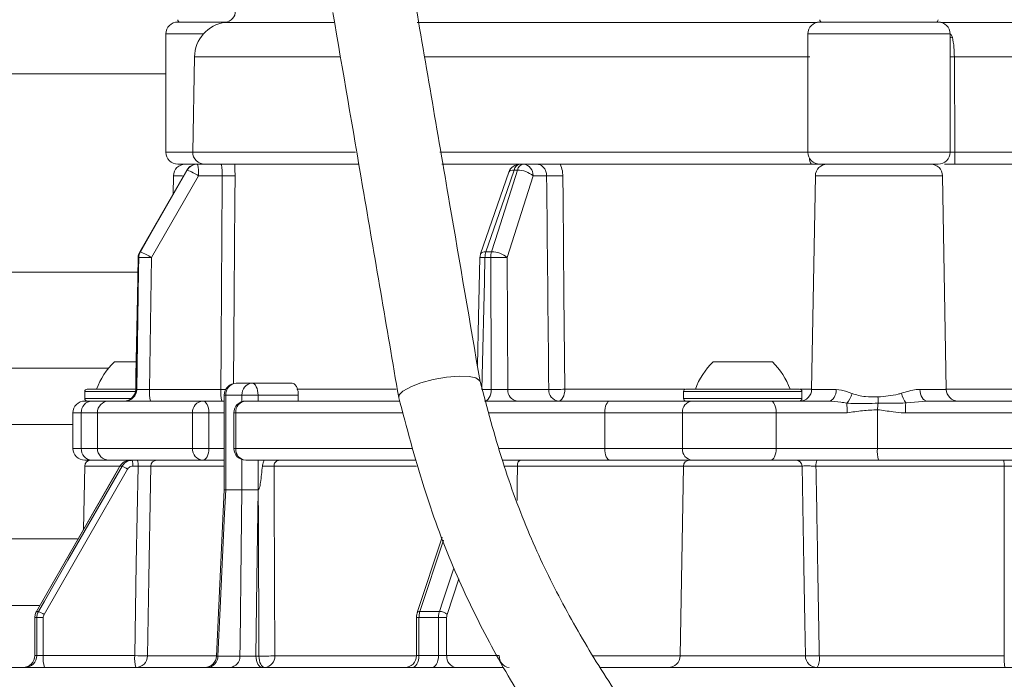
# Model space of a CAD drawing. Units: millimetres. Extents: x 2231 to 4418, y 383 to 3625.
# Drawn here: x 3045 to 3128, y 2152 to 2208 of the extents above; entities that cross this region are included whole.
import ezdxf

# ---------------------------------------------------------------- set-up
doc = ezdxf.new("R2010")
doc.units = ezdxf.units.MM
doc.header["$LTSCALE"] = 20
doc.layers.add('MAßLINIE_MAßZEICHNUNGEN', color=7, linetype='Continuous')
doc.styles.add('SLDTEXTSTYLE0', font='TXT', dxfattribs={"width": 0.7})
doc.dimstyles.new('SLDDIMSTYLE0', dxfattribs={"dimtxt": 105.833333, "dimasz": 70, "dimexe": 0, "dimexo": 0.0625, "dimgap": 26.458333, "dimtad": 0, "dimdec": 0, "dimrnd": 1e-09, "dimzin": 12, "dimdsep": 46, "dimtxsty": 'SLDTEXTSTYLE0', "dimsah": 1, "dimcen": 0.09, "dimadec": 0, "dimazin": 3, "dimtfac": 1, "dimtdec": 0, "dimtofl": 0, "dimtmove": 0, "dimatfit": 3, "dimfxl": 0, "dimfrac": 2, "dimtolj": 1, "dimtzin": 12, "dimarcsym": 0})

# ---------------------------------------------------------------- blocks, each defined once
blk = doc.blocks.new('_D')
at = {"layer": 'MAßLINIE_MAßZEICHNUNGEN', "color": 7}
for p, q in [((2759.162, 2151.824), (2759.162, 1715.483)), ((3565.162, 2151.824), (3565.162, 1715.483)), ((2759.162, 1735.483), (2958.783, 1735.483)), ((3565.162, 1735.483), (3359.636, 1735.483))]:
    blk.add_line(p, q, dxfattribs=at)
for points in [[(2759.162, 1735.483), (2829.162, 1705.483), (2829.162, 1765.483)], [(3565.162, 1735.483), (3495.162, 1765.483), (3495.162, 1705.483)]]:
    blk.add_solid(points, dxfattribs=at)
at = {"layer": 'MAßLINIE_MAßZEICHNUNGEN', "color": 7, "char_height": 105.8333, "attachment_point": 1, "style": 'SLDTEXTSTYLE0'}
for s, insert in [('%%c', (2958.783, 1786.556)), ('806', (3110.34, 1786.556))]:
    blk.add_mtext(s, dxfattribs=dict(at, insert=insert))

msp = doc.modelspace()

# ---------------------------------------------------------------- linework, layer by layer
at = {"color": 7, "linetype": 'Continuous', "lineweight": 18}
for p, q in [((3058.423, 2207.483), (3062.563, 2207.483)), ((3071.589, 2207.456), (3062.432, 2207.456)), ((3112.398, 2207.456), (3078.638, 2207.456)), ((3112.627, 2207.483), (3122.627, 2207.483)), ((3180.477, 2207.456), (3122.856, 2207.456)), ((3057.423, 2206.483), (3057.423, 2196.483)), ((3060.594, 2206.483), (3057.423, 2206.483)), ((3111.627, 2206.483), (3111.627, 2196.483)), ((3123.627, 2206.483), (3111.627, 2206.483)), ((3123.627, 2196.483), (3123.627, 2206.483)), ((3123.685, 2206.458), (3123.827, 2206.197)), ((3059.831, 2204.535), (3059.69, 2196.5)), ((3072.122, 2204.535), (3059.831, 2204.535)), ((3111.782, 2204.535), (3079.227, 2204.535)), ((3181.064, 2204.535), (3123.993, 2204.535)), ((3123.993, 2204.535), (3124.02, 2196.5)), ((3057.423, 2203.099), (2938.351, 2203.099)), ((3057.423, 2196.483), (3059.69, 2196.483)), ((3059.69, 2196.5), (3073.418, 2196.5)), ((3080.562, 2196.5), (3111.725, 2196.5)), ((3111.627, 2196.483), (3123.627, 2196.483)), ((3124.02, 2196.5), (3181.172, 2196.5)), ((3059.192, 2194.982), (3055.212, 2188.08)), ((3060.088, 2195.483), (3058.423, 2195.483)), ((3059.192, 2194.982), (3059.195, 2194.983)), ((3059.225, 2194.983), (3059.195, 2194.983)), ((3060.058, 2195.483), (3060.088, 2195.483)), ((3060.088, 2195.483), (3060.948, 2195.483)), ((3073.651, 2195.483), (3060.948, 2195.483)), ((3087.322, 2195.483), (3080.724, 2195.483)), ((3086.377, 2194.809), (3083.993, 2187.907)), ((3087.103, 2194.983), (3086.824, 2194.983)), ((3087.322, 2195.483), (3087.598, 2195.483)), ((3087.598, 2195.483), (3088.094, 2195.483)), ((3111.924, 2195.483), (3088.094, 2195.483)), ((3122.627, 2195.483), (3112.627, 2195.483)), ((3135.704, 2195.483), (3124.03, 2195.483)), ((3060.175, 2194.5), (3056.216, 2187.598)), ((3058.055, 2194.5), (3058.028, 2192.962)), ((3058.825, 2194.5), (3058.055, 2194.5)), ((3062.174, 2194.5), (3060.175, 2194.5)), ((3088.417, 2194.5), (3086.23, 2187.598)), ((3089.568, 2194.5), (3088.417, 2194.5)), ((3112.259, 2194.5), (3111.944, 2176.465)), ((3122.995, 2194.5), (3112.259, 2194.5)), ((3123.31, 2176.465), (3122.995, 2194.5)), ((3055.082, 2187.598), (3055.079, 2187.599)), ((3055.133, 2187.598), (3055.082, 2187.598)), ((3055.216, 2188.081), (3055.212, 2188.08)), ((3055.216, 2188.081), (3055.267, 2188.081)), ((3056.216, 2187.598), (3056.041, 2176.465)), ((3084.841, 2187.598), (3084.361, 2187.598)), ((3084.439, 2188.081), (3084.918, 2188.081)), ((3086.23, 2187.598), (3086.279, 2176.465)), ((2925.608, 2186.358), (3055.022, 2186.358)), ((3052.576, 2178.255), (2766.162, 2178.255)), ((3053.066, 2178.783), (3054.866, 2178.783)), ((3103.625, 2178.783), (3107.375, 2178.783)), ((3107.375, 2178.783), (3108.625, 2178.783)), ((3063.347, 2176.981), (3064.697, 2176.981)), ((3064.697, 2176.981), (3068.075, 2176.981)), ((3050.566, 2176.283), (3050.566, 2175.683)), ((3054.849, 2176.283), (3050.566, 2176.283)), ((3050.766, 2176.483), (3054.866, 2176.483)), ((3054.873, 2176.465), (3054.958, 2176.465)), ((3054.873, 2176.465), (3054.879, 2176.464)), ((3056.041, 2176.465), (3062.056, 2176.465)), ((3062.347, 2175.981), (3062.347, 2167.988)), ((3062.471, 2175.981), (3062.347, 2175.981)), ((3062.471, 2175.981), (3062.471, 2167.982)), ((3063.841, 2175.981), (3062.471, 2175.981)), ((3065.197, 2175.981), (3063.841, 2175.981)), ((3063.841, 2175.432), (3063.841, 2175.981)), ((3068.599, 2175.981), (3065.197, 2175.981)), ((3065.197, 2175.981), (3065.197, 2175.483)), ((3068.486, 2176.474), (3076.856, 2176.474)), ((3068.599, 2175.981), (3068.599, 2175.483)), ((3077.124, 2176), (3077.098, 2175.763)), ((3084.089, 2176.465), (3084.892, 2176.465)), ((3086.279, 2176.465), (3089.743, 2176.465)), ((3091.102, 2176.474), (3101.266, 2176.474)), ((3101.125, 2176.283), (3101.125, 2175.683)), ((3111.125, 2176.283), (3101.125, 2176.283)), ((3101.325, 2176.483), (3110.925, 2176.483)), ((3110.983, 2176.474), (3111.944, 2176.474)), ((3111.125, 2175.683), (3111.125, 2176.283)), ((3111.944, 2176.465), (3114.022, 2176.465)), ((3121.08, 2176.465), (3123.31, 2176.465)), ((3123.242, 2176.474), (3132.98, 2176.474)), ((3050.566, 2175.683), (3054.469, 2175.683)), ((3050.566, 2175.483), (3051.158, 2175.483)), ((3051.158, 2175.483), (3052.63, 2175.483)), ((3052.63, 2175.483), (3060.554, 2175.483)), ((3060.554, 2175.483), (3062.347, 2175.483)), ((3064.154, 2175.483), (3077.153, 2175.483)), ((3084.374, 2175.483), (3094.894, 2175.483)), ((3094.894, 2175.483), (3101.877, 2175.483)), ((3101.125, 2175.683), (3108.625, 2175.683)), ((3101.877, 2175.483), (3108.484, 2175.483)), ((3108.484, 2175.483), (3113.388, 2175.483)), ((3108.625, 2175.683), (3111.125, 2175.683)), ((3121.688, 2175.483), (3119.895, 2175.32)), ((3121.688, 2175.483), (3188.403, 2175.483)), ((3049.566, 2174.483), (3049.566, 2171.483)), ((3050.276, 2174.483), (3049.566, 2174.483)), ((3050.276, 2171.483), (3050.276, 2174.483)), ((3051.63, 2174.483), (3050.276, 2174.483)), ((3051.63, 2174.483), (3051.63, 2171.483)), ((3059.664, 2174.483), (3051.63, 2174.483)), ((3059.664, 2171.483), (3059.664, 2174.483)), ((3061.054, 2174.483), (3059.664, 2174.483)), ((3061.054, 2174.483), (3061.054, 2171.483)), ((3062.347, 2174.483), (3061.054, 2174.483)), ((3063.154, 2174.483), (3063.154, 2171.483)), ((3063.314, 2174.483), (3063.154, 2174.483)), ((3063.314, 2174.483), (3063.314, 2171.483)), ((3077.44, 2174.483), (3063.314, 2174.483)), ((3094.481, 2174.483), (3084.656, 2174.483)), ((3094.481, 2171.483), (3094.481, 2174.483)), ((3101.028, 2174.483), (3094.481, 2174.483)), ((3101.028, 2174.483), (3101.028, 2171.483)), ((3108.956, 2174.483), (3101.028, 2174.483)), ((3108.956, 2171.483), (3108.956, 2174.483)), ((3114.942, 2174.483), (3108.956, 2174.483)), ((3117.499, 2174.747), (3117.499, 2171.483)), ((3190.097, 2174.483), (3119.866, 2174.483)), ((3049.566, 2173.502), (2766.162, 2173.502)), ((3049.566, 2171.483), (3050.276, 2171.483)), ((3050.276, 2171.483), (3051.63, 2171.483)), ((3051.63, 2171.483), (3059.664, 2171.483)), ((3059.664, 2171.483), (3061.054, 2171.483)), ((3061.054, 2171.483), (3062.347, 2171.483)), ((3063.154, 2171.483), (3063.314, 2171.483)), ((3063.314, 2171.483), (3078.21, 2171.483)), ((3085.507, 2171.483), (3094.481, 2171.483)), ((3094.481, 2171.483), (3101.028, 2171.483)), ((3101.028, 2171.483), (3108.956, 2171.483)), ((3108.956, 2171.483), (3117.499, 2171.483)), ((3117.499, 2171.483), (3191.113, 2171.483)), ((3053.539, 2169.981), (3046.482, 2157.713)), ((3050.561, 2169.99), (3050.467, 2164.641)), ((3053.526, 2169.99), (3050.561, 2169.99)), ((3051.158, 2170.483), (3050.566, 2170.483)), ((3051.06, 2170.482), (3054.404, 2170.482)), ((3052.63, 2170.483), (3051.158, 2170.483)), ((3060.554, 2170.483), (3052.63, 2170.483)), ((3053.539, 2169.981), (3053.54, 2169.982)), ((3053.716, 2169.982), (3053.54, 2169.982)), ((3054.404, 2170.482), (3054.578, 2170.482)), ((3054.578, 2170.482), (3055.022, 2170.482)), ((3055.065, 2169.982), (3054.621, 2169.982)), ((3062.347, 2169.99), (3056.145, 2169.99)), ((3056.641, 2170.482), (3062.347, 2170.482)), ((3056.988, 2170.482), (3056.988, 2170.483)), ((3059.83, 2170.483), (3059.872, 2170.482)), ((3062.347, 2170.483), (3060.554, 2170.483)), ((3063.841, 2167.982), (3063.841, 2170.533)), ((3078.538, 2170.483), (3064.154, 2170.483)), ((3065.197, 2170.483), (3065.197, 2167.982)), ((3078.592, 2169.99), (3066.551, 2169.99)), ((3066.982, 2170.482), (3078.496, 2170.482)), ((3068.599, 2170.483), (3068.599, 2170.482)), ((3069.957, 2170.482), (3069.921, 2170.483)), ((3094.894, 2170.483), (3085.814, 2170.483)), ((3101.117, 2169.99), (3087.094, 2169.99)), ((3087.366, 2170.482), (3101.52, 2170.482)), ((3101.877, 2170.483), (3094.894, 2170.483)), ((3101.117, 2169.99), (3100.837, 2153.965)), ((3111.134, 2169.99), (3101.117, 2169.99)), ((3101.617, 2170.482), (3110.634, 2170.482)), ((3108.484, 2170.483), (3101.877, 2170.483)), ((3104.688, 2170.483), (3104.688, 2170.482)), ((3107.546, 2170.482), (3107.546, 2170.483)), ((3117.596, 2170.483), (3108.484, 2170.483)), ((3111.281, 2161.534), (3111.134, 2169.99)), ((3128.186, 2169.99), (3112.309, 2169.99)), ((3112.399, 2170.482), (3128.16, 2170.482)), ((3190.203, 2170.483), (3117.596, 2170.483)), ((3054.19, 2169.732), (3047.134, 2157.464)), ((3062.348, 2167.988), (3061.688, 2153.937)), ((3062.471, 2167.982), (3062.471, 2167.982)), ((3062.471, 2167.982), (3063.841, 2167.982)), ((3063.841, 2167.982), (3063.841, 2167.982)), ((3065.197, 2167.982), (3065.218, 2167.982)), ((3049.963, 2163.836), (2820.981, 2163.836)), ((3080.753, 2163.998), (3078.641, 2157.621)), ((3080.853, 2163.724), (3078.863, 2157.714)), ((3111.363, 2156.79), (3111.281, 2161.534)), ((3082.159, 2160.469), (3081.164, 2157.464)), ((3046.715, 2158.225), (2836.397, 2158.225)), ((3046.482, 2157.713), (3046.484, 2157.714)), ((3046.484, 2157.714), (3046.659, 2157.714)), ((3078.863, 2157.714), (3080.51, 2157.714)), ((3046.349, 2157.214), (3046.349, 2153.982)), ((3046.349, 2157.214), (3046.35, 2157.214)), ((3046.526, 2157.214), (3046.35, 2157.214)), ((3046.35, 2157.214), (3046.35, 2153.982)), ((3046.526, 2157.214), (3047.067, 2157.214)), ((3046.526, 2153.982), (3046.526, 2157.214)), ((3047.067, 2157.214), (3047.067, 2153.982)), ((3078.577, 2157.214), (3078.577, 2153.982)), ((3078.785, 2157.214), (3078.577, 2157.214)), ((3080.434, 2157.214), (3078.785, 2157.214)), ((3078.785, 2157.214), (3078.785, 2153.982)), ((3080.434, 2153.982), (3080.434, 2157.214)), ((3081.125, 2157.214), (3080.434, 2157.214)), ((3081.125, 2157.214), (3081.125, 2153.982)), ((3111.412, 2153.965), (3111.363, 2156.79)), ((3046.349, 2153.982), (3046.35, 2153.982)), ((3046.35, 2153.982), (3046.526, 2153.982)), ((3046.526, 2153.982), (3047.067, 2153.982)), ((3047.067, 2153.982), (3054.787, 2153.982)), ((3055.866, 2153.965), (3061.661, 2153.965)), ((3061.808, 2153.947), (3063.675, 2153.947)), ((3065.026, 2153.947), (3065.272, 2153.947)), ((3066.609, 2153.965), (3078.577, 2153.965)), ((3078.577, 2153.982), (3078.785, 2153.982)), ((3078.785, 2153.982), (3080.434, 2153.982)), ((3080.434, 2153.982), (3081.125, 2153.982)), ((3081.125, 2153.982), (3085.57, 2153.982)), ((3093.416, 2153.965), (3100.946, 2153.965)), ((3100.837, 2153.965), (3111.412, 2153.965)), ((3112.585, 2153.965), (3128.21, 2153.965)), ((3043.031, 2152.982), (3085.908, 2152.982)), ((3094.02, 2152.982), (3189.686, 2152.982))]:
    msp.add_line(p, q, dxfattribs=at)
at = {"color": 7, "linetype": 'Continuous', "lineweight": 18, "flags": 128}
for points in [[(3123.627, 2206.191), (3123.716, 2206.187), (3123.827, 2206.197)], [(3059.195, 2194.983), (3058.197, 2193.251), (3055.216, 2188.081)], [(3055.267, 2188.081), (3056.26, 2189.813), (3059.225, 2194.983)], [(3086.824, 2194.983), (3086.225, 2193.251), (3084.439, 2188.081)], [(3084.918, 2188.081), (3085.466, 2189.813), (3087.103, 2194.983)], [(3086.824, 2194.983), (3086.676, 2194.975), (3086.552, 2194.95), (3086.458, 2194.906), (3086.396, 2194.846), (3086.377, 2194.809)], [(3063.254, 2194.509), (3063.241, 2192.509), (3063.188, 2184.511), (3063.139, 2176.939)], [(3090.932, 2194.509), (3090.951, 2192.509), (3091.026, 2184.511), (3091.102, 2176.474)], [(3055.079, 2187.599), (3054.986, 2182.649), (3054.87, 2176.464)], [(3055.082, 2187.598), (3055.045, 2185.599), (3054.894, 2177.601), (3054.873, 2176.465)], [(3054.958, 2176.465), (3054.989, 2178.464), (3055.115, 2186.462), (3055.133, 2187.598)], [(3083.939, 2187.605), (3083.817, 2182.6), (3083.717, 2178.474)], [(3084.439, 2188.081), (3084.291, 2188.073), (3084.167, 2188.047), (3084.073, 2188.004), (3084.012, 2187.944), (3083.993, 2187.907)], [(3084.361, 2187.598), (3084.313, 2185.599), (3084.117, 2177.601), (3084.089, 2176.465)], [(3084.892, 2176.465), (3084.883, 2178.464), (3084.846, 2186.462), (3084.841, 2187.598)], [(3083.928, 2177.142), (3083.932, 2177.178), (3083.58, 2177.442), (3083.021, 2177.561), (3082.174, 2177.59), (3081.107, 2177.501), (3079.976, 2177.298), (3078.955, 2177.021), (3078.159, 2176.72), (3077.426, 2176.312), (3077.124, 2176), (3077.124, 2176)], [(3065.197, 2175.981), (3065.187, 2176.177), (3065.159, 2176.364), (3065.113, 2176.537), (3065.05, 2176.689), (3064.975, 2176.813), (3064.888, 2176.905), (3064.794, 2176.962), (3064.697, 2176.981)], [(3084.324, 2175.483), (3084.434, 2175.501), (3084.539, 2175.557), (3084.637, 2175.647), (3084.722, 2175.769), (3084.793, 2175.918), (3084.846, 2176.088), (3084.879, 2176.272), (3084.892, 2176.465)], [(3091.102, 2176.474), (3091.091, 2176.28), (3091.06, 2176.094), (3091.01, 2175.922), (3090.942, 2175.772), (3090.861, 2175.649), (3090.767, 2175.558), (3090.666, 2175.502), (3090.562, 2175.483)], [(3114.022, 2176.465), (3114.008, 2176.272), (3113.971, 2176.088), (3113.911, 2175.918), (3113.832, 2175.769), (3113.737, 2175.647), (3113.628, 2175.557), (3113.51, 2175.501), (3113.388, 2175.483)], [(3121.08, 2176.465), (3121.094, 2176.272), (3121.13, 2176.088), (3121.187, 2175.918), (3121.262, 2175.769), (3121.354, 2175.647), (3121.458, 2175.557), (3121.571, 2175.501), (3121.688, 2175.483)], [(3060.554, 2175.483), (3060.652, 2175.463), (3060.746, 2175.406), (3060.832, 2175.314), (3060.908, 2175.19), (3060.97, 2175.038), (3061.016, 2174.865), (3061.045, 2174.678), (3061.054, 2174.483)], [(3062.347, 2175.504), (3062.336, 2175.502), (3062.144, 2175.483)], [(3094.481, 2174.483), (3094.489, 2174.678), (3094.512, 2174.865), (3094.55, 2175.038), (3094.602, 2175.19), (3094.664, 2175.314), (3094.736, 2175.406), (3094.813, 2175.463), (3094.894, 2175.483)], [(3108.956, 2174.483), (3108.947, 2174.678), (3108.92, 2174.865), (3108.876, 2175.038), (3108.817, 2175.19), (3108.746, 2175.314), (3108.664, 2175.406), (3108.576, 2175.463), (3108.484, 2175.483)], [(3061.054, 2171.483), (3061.045, 2171.287), (3061.016, 2171.1), (3060.97, 2170.927), (3060.908, 2170.775), (3060.832, 2170.651), (3060.746, 2170.559), (3060.652, 2170.502), (3060.554, 2170.483)], [(3094.894, 2170.483), (3094.813, 2170.502), (3094.736, 2170.559), (3094.664, 2170.651), (3094.602, 2170.775), (3094.55, 2170.927), (3094.512, 2171.1), (3094.489, 2171.287), (3094.481, 2171.483)], [(3108.484, 2170.483), (3108.576, 2170.502), (3108.664, 2170.559), (3108.746, 2170.651), (3108.817, 2170.775), (3108.876, 2170.927), (3108.92, 2171.1), (3108.947, 2171.287), (3108.956, 2171.483)], [(3053.54, 2169.982), (3053.042, 2169.116), (3051.05, 2165.652), (3046.484, 2157.714)], [(3046.659, 2157.714), (3047.157, 2158.58), (3049.15, 2162.044), (3053.716, 2169.982)], [(3054.787, 2153.982), (3054.922, 2161.749), (3055.065, 2169.982)], [(3056.145, 2169.99), (3056.119, 2168.482), (3055.98, 2160.484), (3055.866, 2153.965)], [(3066.551, 2169.99), (3066.558, 2167.992), (3066.587, 2159.998), (3066.609, 2153.965)], [(3087.094, 2169.99), (3087.079, 2168.482), (3087.065, 2167.093)], [(3087.094, 2169.99), (3087.1, 2170.087), (3087.116, 2170.179), (3087.141, 2170.264), (3087.175, 2170.338), (3087.216, 2170.399), (3087.263, 2170.444), (3087.313, 2170.472), (3087.366, 2170.482)], [(3101.471, 2170.46), (3101.488, 2170.472), (3101.52, 2170.482)], [(3128.21, 2153.965), (3128.209, 2154.982), (3128.196, 2162.98), (3128.186, 2169.99)], [(3062.471, 2167.982), (3062.377, 2165.984), (3061.999, 2157.994), (3061.808, 2153.947)], [(3063.675, 2153.947), (3063.687, 2154.98), (3063.781, 2162.97), (3063.841, 2167.982)], [(3065.196, 2167.982), (3065.105, 2160.449), (3065.026, 2153.947)], [(3080.51, 2157.714), (3080.797, 2158.58), (3081.724, 2161.378)], [(3078.863, 2157.714), (3078.789, 2157.709), (3078.727, 2157.694), (3078.68, 2157.671), (3078.65, 2157.64), (3078.64, 2157.619)], [(3065.526, 2152.982), (3065.431, 2153.001), (3065.339, 2153.055), (3065.254, 2153.144), (3065.179, 2153.263), (3065.117, 2153.409), (3065.069, 2153.576), (3065.039, 2153.757), (3065.026, 2153.947)], [(3065.772, 2152.982), (3065.676, 2153.001), (3065.584, 2153.055), (3065.499, 2153.144), (3065.424, 2153.263), (3065.362, 2153.409), (3065.315, 2153.576), (3065.284, 2153.757), (3065.272, 2153.947)], [(3078.201, 2152.982), (3078.315, 2153.001), (3078.425, 2153.058), (3078.526, 2153.151), (3078.614, 2153.275), (3078.687, 2153.427), (3078.741, 2153.6), (3078.774, 2153.787), (3078.785, 2153.982)], [(3079.871, 2152.982), (3079.981, 2153.001), (3080.087, 2153.058), (3080.184, 2153.151), (3080.269, 2153.275), (3080.339, 2153.427), (3080.391, 2153.6), (3080.423, 2153.787), (3080.434, 2153.982)]]:
    msp.add_lwpolyline(points, dxfattribs=at)
at = {"color": 7, "linetype": 'Continuous', "lineweight": 18}
for centre, radius, start, end in [((3062.299, 2208.447), 1, 277.63443, 359), ((3058.423, 2206.483), 1, 90, 180), ((3058.623, 2207.683), 0.2, 180, 270), ((3062.83, 2204.483), 3, 97.63443, 179), ((3112.627, 2206.483), 1, 90, 180), ((3112.827, 2207.683), 0.2, 180, 270), ((3122.427, 2207.683), 0.2, 270, 0), ((3122.627, 2206.483), 1, 0, 90), ((3123.89, 2225.885), 21.35, 269.29428, 270.27651), ((3058.423, 2196.483), 1, 180, 270), ((3060.69, 2196.483), 1, 179, 270), ((3112.627, 2196.483), 1, 180, 270), ((3122.627, 2196.483), 1, 270, 0), ((3151.285, 2196.243), 27.266, 179.45952, 181.59775), ((3112.486, 2195.96), 0.737, 176.73879, 220.35931), ((3059.054, 2194.483), 1, 90, 179), ((3060.058, 2194.483), 1, 90, 150.0309), ((3060.059, 2194.487), 0.996, 90.04122, 150.13958), ((3060.089, 2194.487), 0.995, 90.04551, 150.15761), ((3057.211, 2189.843), 5.52, 57.52968, 68.6029), ((3057.307, 2194.741), 2.878, 355.20004, 14.9368), ((3087.322, 2194.483), 1, 90, 160.94365), ((3087.432, 2194.875), 0.618, 100.22249, 169.94423), ((3087.709, 2194.878), 0.615, 100.41762, 170.17363), ((3087.103, 2192.953), 2.03, 49.66649, 90.0048), ((3087.5, 2194.568), 0.92, 355.75015, 83.87877), ((3113.258, 2194.483), 1, 90, 179), ((3121.995, 2194.483), 1, 1, 90), ((3062.556, 2214.172), 19.676, 268.88953, 272.03405), ((3089.95, 2241.591), 47.093, 269.53575, 271.19534), ((3056.079, 2187.581), 1, 150.03196, 178.92084), ((3056.085, 2187.581), 1.002, 150.09099, 179.01214), ((3056.136, 2187.581), 1.003, 150.11046, 179.01403), ((3055.675, 2169.936), 17.67, 88.24424, 91.75576), ((3053.251, 2182.939), 5.523, 57.52663, 68.59406), ((3084.938, 2187.581), 1, 160.94438, 178.60981), ((3083.9, 2172.171), 15.434, 88.28626, 89.85604), ((3085.952, 2187.591), 1.591, 162.07388, 179.74364), ((3086.449, 2187.591), 1.608, 162.27779, 179.7537), ((3085.536, 2155.4), 32.205, 88.76426, 91.23574), ((3084.917, 2186.051), 2.029, 49.6609, 89.97361), ((3057.209, 2174.442), 6, 133.66072, 160.11659), ((3107.767, 2174.442), 6, 133.66072, 160.11659), ((3104.482, 2174.442), 6, 19.88341, 46.33928), ((3063.347, 2175.981), 1, 90, 180), ((3063.414, 2176.04), 0.944, 94.05148, 183.54476), ((3064.775, 2176.048), 0.937, 94.7744, 184.08519), ((3050.766, 2176.283), 0.2, 90, 180), ((3053.87, 2176.483), 1, 270.00375, 359.06216), ((3053.874, 2176.481), 0.998, 270.08692, 359.09649), ((3053.96, 2176.48), 0.998, 270.12149, 359.1322), ((3058.907, 2176.224), 2.877, 175.19706, 194.93978), ((3064.923, 2176.224), 2.877, 175.19706, 194.93978), ((3062.543, 2241.165), 64.702, 269.56925, 269.93605), ((3087.196, 2176.397), 0.92, 175.74566, 263.88325), ((3090.66, 2176.397), 0.92, 175.74666, 263.88226), ((3090.118, 2224.045), 47.582, 269.54787, 271.18544), ((3101.325, 2176.283), 0.2, 90, 180), ((3110.925, 2176.283), 0.2, 0, 90), ((3110.944, 2176.483), 1, 270, 359), ((3113.436, 2176.636), 1.989, 317.86846, 344.48757), ((3058.482, 2173.302), 59.112, 1.93226, 2.44763), ((3121.646, 2176.602), 2.17, 192.2986, 216.21879), ((3124.309, 2176.483), 1, 181, 270), ((3050.566, 2174.483), 1, 90, 180), ((3051.221, 2174.538), 0.946, 93.82469, 183.37405), ((3050.766, 2175.683), 0.2, 180, 270), ((3052.63, 2174.483), 1, 90, 180), ((3060.613, 2174.535), 0.95, 93.52709, 183.14111), ((3064.154, 2174.483), 1, 90, 180), ((3064.242, 2174.556), 0.931, 95.40556, 184.54001), ((3101.959, 2174.552), 0.934, 95.03313, 184.27592), ((3101.325, 2175.683), 0.2, 180, 270), ((3110.925, 2175.683), 0.2, 270, 0), ((3106.087, 2174.557), 8.855, 359.51676, 4.82615), ((3126.341, 2174.022), 8.872, 171.74663, 175.3141), ((3129.421, 2174.564), 9.556, 175.46394, 180.48925), ((3050.566, 2171.483), 1, 180, 270), ((3051.221, 2171.427), 0.946, 176.6257, 266.17895), ((3052.63, 2171.483), 1, 180, 270), ((3060.613, 2171.43), 0.95, 176.85866, 266.47653), ((3064.154, 2171.483), 1, 180, 270), ((3064.242, 2171.409), 0.93, 175.45963, 264.59817), ((3101.959, 2171.413), 0.934, 175.72374, 264.97058), ((3120.13, 2171.235), 2.644, 174.62472, 196.53469), ((3051.06, 2169.982), 0.5, 90, 179), ((3052.183, 2166.498), 3.806, 58.17201, 66.25025), ((3053.154, 2170.106), 1.473, 355.1683, 14.79181), ((3053.598, 2170.106), 1.473, 355.1683, 14.79181), ((3056.643, 2169.984), 0.498, 90.218, 179.21737), ((3065.685, 2187.659), 17.69, 269.6013, 272.80735), ((3101.617, 2169.982), 0.5, 90, 179), ((3110.634, 2169.982), 0.5, 1, 90), ((3113.061, 2170.108), 0.76, 150.53599, 188.86923), ((3125.797, 2170.111), 2.392, 357.09879, 8.90371), ((3045.126, 2154.23), 3.807, 58.17438, 66.25233), ((3080.489, 2156.681), 1.034, 49.28792, 88.83676), ((3045.349, 2153.982), 1, 270, 0), ((3045.352, 2153.981), 0.999, 270.07915, 0.08116), ((3045.528, 2153.98), 0.997, 270.14362, 0.14526), ((3050.001, 2153.734), 2.944, 175.16603, 194.79637), ((3057.721, 2153.734), 2.944, 175.16559, 194.79596), ((3058.985, 2380.08), 226.137, 268.93633, 269.20986), ((3054.871, 2153.978), 0.996, 270.21202, 359.22163), ((3060.687, 2153.982), 1, 270.01152, 357.51412), ((3060.868, 2153.921), 0.94, 273.7661, 1.62877), ((3062.746, 2153.908), 0.929, 274.70911, 2.40348), ((3065.677, 2174.126), 20.183, 268.85022, 272.64658), ((3065.685, 2153.904), 0.926, 275.39463, 3.73328), ((3077.577, 2153.982), 1, 270, 0), ((3082.045, 2153.9), 0.923, 174.88694, 263.75675), ((3086.49, 2153.9), 0.923, 174.88694, 263.75675), ((3099.837, 2153.982), 1, 270, 359), ((3112.411, 2153.982), 1, 180.99038, 269.99172), ((3111.998, 2169.559), 15.606, 267.84556, 272.15444), ((3111.049, 2153.73), 1.554, 331.23722, 8.6984), ((3132.974, 2153.723), 4.77, 177.09032, 188.92907)]:
    msp.add_arc(centre, radius, start, end, dxfattribs=at)
for centre, major_axis, ratio, start_param, end_param in [((3128.13, -39.441), (-7.177, 4716.638), 0.015059, 1.077366, 1.081702), ((3157.529, -39.441), (-67.445, 4716.638), 0.008669, 1.077265, 1.081601), ((3064.697, 2196.617), (-0.5, 28.635), 0.030233, 3.140467, 3.141064), ((3146.908, 959.381), (-45.6, 2609.818), 0.026185, 1.088852, 1.094909)]:
    msp.add_ellipse(centre, major_axis=major_axis, ratio=ratio, start_param=start_param, end_param=end_param, dxfattribs=at)
for points, knots in [([(3083.949, 2177.118), (3083.092, 2182.133), (3081.196, 2193.218), (3079.299, 2204.309), (3078.26, 2210.382)], [0, 0, 0, 0, 0.4524, 1, 1, 1, 1]), ([(3071.516, 2208.292), (3072.354, 2203.391), (3074.207, 2192.558), (3076.061, 2181.719), (3077.076, 2175.783)], [0, 0, 0, 0, 0.45239, 1, 1, 1, 1]), ([(3123.827, 2206.197), (3123.881, 2205.916), (3123.978, 2205.403), (3123.988, 2204.806), (3123.993, 2204.535)], [0, 0, 0, 0, 0.546908, 1, 1, 1, 1]), ([(3123.627, 2196.496), (3123.652, 2196.497), (3123.712, 2196.499), (3123.852, 2196.501), (3123.964, 2196.5), (3124.02, 2196.5)], [0, 0, 0, 0, 0.2628258, 0.6314399, 1, 1, 1, 1]), ([(3062.067, 2195.483), (3062.078, 2195.471), (3062.1, 2195.449), (3062.135, 2195.277), (3062.162, 2195.023), (3062.176, 2194.748), (3062.175, 2194.568), (3062.174, 2194.5)], [0, 0, 0, 0, 0.2170783, 0.4341543, 0.6513053, 0.868387, 1, 1, 1, 1]), ([(3063.254, 2194.509), (3063.254, 2194.645), (3063.254, 2194.988), (3063.239, 2195.297), (3063.229, 2195.483)], [0, 0, 0, 0, 0.39849, 1, 1, 1, 1]), ([(3088.738, 2195.483), (3088.831, 2195.471), (3089.016, 2195.449), (3089.266, 2195.277), (3089.456, 2195.023), (3089.554, 2194.748), (3089.564, 2194.568), (3089.568, 2194.5)], [0, 0, 0, 0, 0.217072, 0.434154, 0.651304, 0.868387, 1, 1, 1, 1]), ([(3090.932, 2194.509), (3090.925, 2194.645), (3090.908, 2194.988), (3090.781, 2195.297), (3090.704, 2195.483)], [0, 0, 0, 0, 0.398488, 1, 1, 1, 1]), ([(3112.636, 2195.483), (3112.59, 2195.483), (3112.43, 2195.483), (3112.163, 2195.483), (3111.962, 2195.483), (3111.924, 2195.483)], [0, 0, 0, 0, 0.246072, 0.857615, 1, 1, 1, 1]), ([(3124.03, 2195.483), (3123.859, 2195.483), (3123.54, 2195.483), (3123.273, 2195.483), (3123.148, 2195.483)], [0, 0, 0, 0, 0.5352792, 1, 1, 1, 1]), ([(3068.075, 2176.981), (3068.133, 2176.97), (3068.25, 2176.948), (3068.407, 2176.776), (3068.527, 2176.522), (3068.59, 2176.241), (3068.597, 2176.055), (3068.599, 2175.981)], [0, 0, 0, 0, 0.214772, 0.429515, 0.6443, 0.859025, 1, 1, 1, 1]), ([(3155.387, 2115.982), (3153.078, 2116.124), (3148.771, 2116.39), (3142.682, 2117.282), (3137.493, 2118.685), (3133.241, 2120.204), (3129.742, 2121.684), (3126.345, 2123.299), (3122.887, 2125.155), (3119.075, 2127.477), (3115.043, 2130.259), (3110.542, 2133.823), (3105.837, 2138.148), (3101.306, 2143.028), (3097.244, 2148.158), (3093.731, 2153.377), (3090.675, 2158.71), (3087.952, 2164.348), (3085.696, 2170.541), (3084.545, 2174.879), (3083.944, 2177.142)], [0, 0, 0, 0, 0.075824, 0.141441, 0.197216, 0.243113, 0.279484, 0.311792, 0.355444, 0.395499, 0.442348, 0.497392, 0.560435, 0.62474, 0.686846, 0.746799, 0.804739, 0.864147, 0.929157, 1, 1, 1, 1]), ([(3056.041, 2176.465), (3055.928, 2176.463), (3055.702, 2176.46), (3055.388, 2176.458), (3055.141, 2176.458), (3054.998, 2176.461), (3054.969, 2176.464), (3054.958, 2176.465)], [0, 0, 0, 0, 0.215699, 0.431354, 0.646952, 0.862569, 1, 1, 1, 1]), ([(3077.081, 2175.76), (3077.745, 2173.249), (3079.013, 2168.455), (3081.475, 2161.651), (3084.442, 2155.508), (3087.757, 2149.723), (3091.56, 2144.061), (3095.961, 2138.495), (3100.876, 2133.201), (3105.982, 2128.503), (3110.874, 2124.629), (3115.262, 2121.602), (3119.419, 2119.072), (3123.2, 2117.042), (3126.922, 2115.274), (3130.767, 2113.65), (3134.951, 2112.158), (3139.511, 2110.871), (3144.293, 2109.929), (3149.625, 2109.338), (3153.347, 2109.106), (3155.308, 2108.983)], [0, 0, 0, 0, 0.071792, 0.137045, 0.196151, 0.253764, 0.313512, 0.375408, 0.439501, 0.502402, 0.55734, 0.604103, 0.644102, 0.687709, 0.71999, 0.756386, 0.802323, 0.843286, 0.889773, 0.94195, 1, 1, 1, 1]), ([(3086.279, 2176.465), (3086.205, 2176.463), (3086.058, 2176.46), (3085.745, 2176.458), (3085.408, 2176.458), (3085.111, 2176.461), (3084.953, 2176.464), (3084.892, 2176.465)], [0, 0, 0, 0, 0.215701, 0.431353, 0.646953, 0.862568, 1, 1, 1, 1]), ([(3114.022, 2176.465), (3114.317, 2176.422), (3114.75, 2176.36), (3115.206, 2176.166), (3115.352, 2176.104)], [0, 0, 0, 0, 0.68014, 1, 1, 1, 1]), ([(3115.352, 2176.104), (3115.722, 2176.002), (3116.417, 2175.811), (3117.182, 2175.822), (3117.54, 2175.827)], [0, 0, 0, 0, 0.532004, 1, 1, 1, 1]), ([(3117.54, 2175.827), (3118.125, 2175.874), (3118.812, 2175.929), (3119.433, 2176.112), (3119.526, 2176.14)], [0, 0, 0, 0, 0.850398, 1, 1, 1, 1]), ([(3119.526, 2176.14), (3119.953, 2176.273), (3120.493, 2176.441), (3120.979, 2176.461), (3121.08, 2176.465)], [0, 0, 0, 0, 0.791127, 1, 1, 1, 1]), ([(3114.911, 2175.302), (3114.739, 2175.333), (3114.226, 2175.425), (3113.723, 2175.46), (3113.388, 2175.483)], [0, 0, 0, 0, 0.335901, 1, 1, 1, 1]), ([(3117.561, 2175.296), (3116.896, 2175.272), (3116.011, 2175.241), (3115.13, 2175.29), (3114.911, 2175.302)], [0, 0, 0, 0, 0.751111, 1, 1, 1, 1]), ([(3119.895, 2175.32), (3119.226, 2175.3), (3118.448, 2175.278), (3117.669, 2175.293), (3117.561, 2175.296)], [0, 0, 0, 0, 0.860444, 1, 1, 1, 1]), ([(3117.499, 2174.747), (3117.08, 2174.724), (3116.224, 2174.677), (3115.376, 2174.548), (3114.942, 2174.483)], [0, 0, 0, 0, 0.488947, 1, 1, 1, 1]), ([(3119.866, 2174.483), (3119.818, 2174.483), (3119.47, 2174.486), (3118.679, 2174.585), (3117.941, 2174.686), (3117.499, 2174.747)], [0, 0, 0, 0, 0.060152, 0.437223, 1, 1, 1, 1]), ([(3054.404, 2170.482), (3054.28, 2170.468), (3054.045, 2170.442), (3053.737, 2170.256), (3053.606, 2170.073), (3053.54, 2169.982)], [0, 0, 0, 0, 0.355449, 0.677695, 1, 1, 1, 1]), ([(3053.716, 2169.982), (3053.789, 2170.082), (3053.929, 2170.273), (3054.243, 2170.448), (3054.466, 2170.47), (3054.578, 2170.482)], [0, 0, 0, 0, 0.355391, 0.677692, 1, 1, 1, 1]), ([(3054.621, 2169.982), (3054.566, 2169.976), (3054.454, 2169.965), (3054.297, 2169.877), (3054.227, 2169.782), (3054.19, 2169.732)], [0, 0, 0, 0, 0.32232, 0.644613, 1, 1, 1, 1]), ([(3056.145, 2169.99), (3056.121, 2169.99), (3056.071, 2169.99), (3055.863, 2169.988), (3055.584, 2169.986), (3055.301, 2169.984), (3055.127, 2169.982), (3055.065, 2169.982)], [0, 0, 0, 0, 0.219621, 0.439257, 0.658919, 0.878627, 1, 1, 1, 1]), ([(3065.218, 2167.982), (3065.221, 2167.982), (3065.229, 2167.983), (3065.245, 2167.994), (3065.274, 2168.033), (3065.349, 2168.237), (3065.456, 2168.891), (3065.517, 2169.516), (3065.562, 2169.97)], [0, 0, 0, 0, 0.005916, 0.014076, 0.029146, 0.08146, 0.333216, 1, 1, 1, 1]), ([(3065.562, 2169.97), (3065.583, 2170.1), (3065.613, 2170.281), (3065.695, 2170.438), (3065.717, 2170.482)], [0, 0, 0, 0, 0.719218, 1, 1, 1, 1]), ([(3066.982, 2170.482), (3066.951, 2170.48), (3066.869, 2170.474), (3066.744, 2170.418), (3066.633, 2170.307), (3066.56, 2170.158), (3066.554, 2170.046), (3066.551, 2169.99)], [0, 0, 0, 0, 0.1336096, 0.3505809, 0.5668657, 0.7831997, 1, 1, 1, 1]), ([(3087.094, 2169.99), (3086.993, 2169.99), (3086.792, 2169.99), (3086.45, 2169.988), (3086.171, 2169.987), (3086.04, 2169.985), (3085.999, 2169.985)], [0, 0, 0, 0, 0.288725, 0.577455, 0.86623, 1, 1, 1, 1]), ([(3101.52, 2170.482), (3101.564, 2170.482), (3101.762, 2170.482), (3102.004, 2170.482), (3102.128, 2170.482), (3102.158, 2170.482)], [0, 0, 0, 0, 0.174513, 0.801166, 1, 1, 1, 1]), ([(3112.309, 2169.99), (3112.197, 2169.991), (3111.971, 2169.994), (3111.646, 2169.996), (3111.377, 2169.996), (3111.193, 2169.994), (3111.131, 2169.992), (3111.131, 2169.991), (3111.131, 2169.99)], [0, 0, 0, 0, 0.189506, 0.378984, 0.568407, 0.757805, 0.947244, 1, 1, 1, 1]), ([(3112.309, 2169.99), (3112.353, 2167.496), (3112.448, 2162.154), (3112.537, 2156.812), (3112.585, 2153.965)], [0, 0, 0, 0, 0.467011, 1, 1, 1, 1]), ([(3129.234, 2169.982), (3129.213, 2169.983), (3129.171, 2169.985), (3128.973, 2169.987), (3128.701, 2169.989), (3128.422, 2169.99), (3128.248, 2169.99), (3128.186, 2169.99)], [0, 0, 0, 0, 0.219739, 0.439482, 0.659187, 0.878854, 1, 1, 1, 1]), ([(3062.471, 2167.982), (3062.441, 2167.983), (3062.367, 2167.986), (3062.358, 2167.987), (3062.352, 2167.988)], [0, 0, 0, 0, 0.399289, 1, 1, 1, 1]), ([(3063.841, 2167.982), (3063.879, 2167.983), (3063.981, 2167.986), (3064.219, 2167.988), (3064.542, 2167.989), (3064.888, 2167.987), (3065.093, 2167.983), (3065.196, 2167.982)], [0, 0, 0, 0, 0.130076, 0.347528, 0.565, 0.782499, 1, 1, 1, 1]), ([(3046.484, 2157.714), (3046.455, 2157.659), (3046.375, 2157.503), (3046.36, 2157.327), (3046.35, 2157.214)], [0, 0, 0, 0, 0.356499, 1, 1, 1, 1]), ([(3046.526, 2157.214), (3046.529, 2157.277), (3046.537, 2157.451), (3046.611, 2157.611), (3046.659, 2157.714)], [0, 0, 0, 0, 0.356484, 1, 1, 1, 1]), ([(3047.134, 2157.464), (3047.11, 2157.413), (3047.073, 2157.333), (3047.068, 2157.245), (3047.067, 2157.214)], [0, 0, 0, 0, 0.643446, 1, 1, 1, 1]), ([(3078.65, 2157.616), (3078.622, 2157.528), (3078.575, 2157.377), (3078.578, 2157.214), (3078.579, 2157.146)], [0, 0, 0, 0, 0.5823715, 1, 1, 1, 1]), ([(3078.863, 2157.714), (3078.846, 2157.659), (3078.8, 2157.503), (3078.791, 2157.327), (3078.785, 2157.214)], [0, 0, 0, 0, 0.356495, 1, 1, 1, 1]), ([(3080.434, 2157.214), (3080.436, 2157.277), (3080.441, 2157.451), (3080.483, 2157.611), (3080.51, 2157.714)], [0, 0, 0, 0, 0.3564871, 1, 1, 1, 1]), ([(3081.164, 2157.464), (3081.15, 2157.413), (3081.128, 2157.333), (3081.126, 2157.245), (3081.125, 2157.214)], [0, 0, 0, 0, 0.643451, 1, 1, 1, 1]), ([(3061.7, 2153.936), (3061.697, 2153.937), (3061.687, 2153.938), (3061.759, 2153.944), (3061.808, 2153.947)], [0, 0, 0, 0, 0.321271, 1, 1, 1, 1]), ([(3063.675, 2153.947), (3063.712, 2153.945), (3063.813, 2153.94), (3064.05, 2153.934), (3064.372, 2153.933), (3064.718, 2153.937), (3064.924, 2153.944), (3065.026, 2153.947)], [0, 0, 0, 0, 0.126894, 0.34508, 0.563197, 0.781503, 1, 1, 1, 1])]:
    msp.add_open_spline(points, degree=3, knots=knots, dxfattribs=at)

# ---------------------------------------------------------------- dimensions: what is measured, and where the dimension line sits
at = {"layer": 'MAßLINIE_MAßZEICHNUNGEN', "color": 7}
dim = msp.add_linear_dim(base=(2759.162, 1735.483), p1=(3565.162, 2171.824), p2=(2759.162, 2171.824), text='%%c<>', dimstyle='SLDDIMSTYLE0', dxfattribs=at)
dim.commit()
dim.dimension.update_dxf_attribs({"geometry": '_D', "text_midpoint": (3159.21, 1735.483), "dimtype": 160})

doc.saveas('drawing.dxf')
